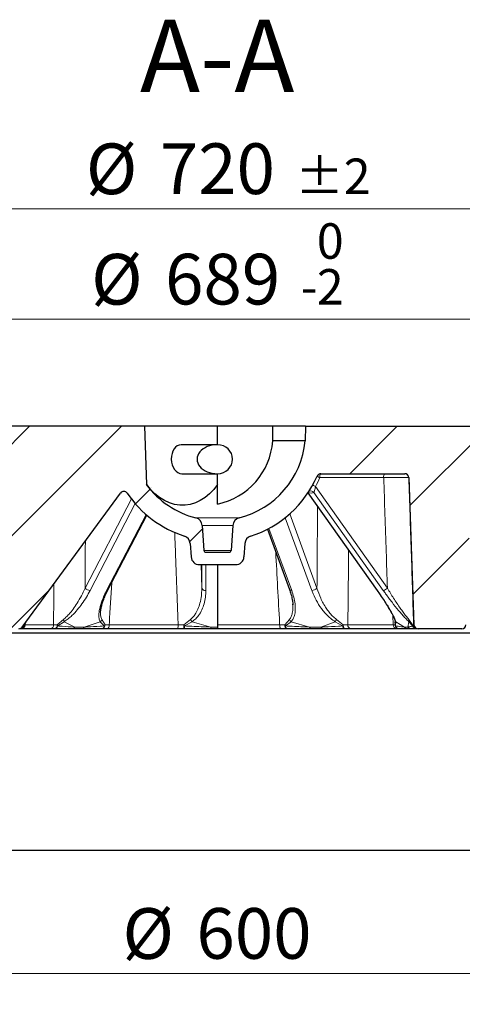
# Model space of a CAD drawing. Units: millimetres. Extents: x 0 to 483, y 0 to 297.
# Drawn here: x 109 to 140, y 45 to 113 of the extents above; entities that cross this region are included whole.
import ezdxf

# ---------------------------------------------------------------- set-up
doc = ezdxf.new("R2010")
doc.units = ezdxf.units.MM
doc.styles.add('SLDTEXTSTYLE0', font='TXT', dxfattribs={"width": 0.605})
doc.dimstyles.new('SLDDIMSTYLE0', dxfattribs={"dimtxt": 3.5, "dimasz": 3.5, "dimexe": 0, "dimexo": 0.0625, "dimgap": 0.875, "dimtad": 1, "dimlfac": 7, "dimrnd": 1e-09, "dimzin": 12, "dimdsep": 46, "dimtxsty": 'SLDTEXTSTYLE0', "dimsah": 1, "dimcen": 0.09, "dimadec": 0, "dimazin": 3, "dimtfac": 1, "dimtdec": 3, "dimtofl": 0, "dimtmove": 0, "dimatfit": 3, "dimfxl": 1, "dimfrac": 2, "dimtolj": 1, "dimtzin": 12, "dimarcsym": 0})
doc.dimstyles.new('SLDDIMSTYLE3', dxfattribs={"dimtxt": 3.5, "dimasz": 3.5, "dimexe": 0, "dimexo": 0.0625, "dimgap": 0.875, "dimtad": 1, "dimdec": 0, "dimlfac": 7, "dimrnd": 1e-09, "dimzin": 12, "dimdsep": 46, "dimtxsty": 'SLDTEXTSTYLE0', "dimsah": 1, "dimcen": 0.09, "dimadec": 0, "dimazin": 3, "dimtol": 1, "dimtm": 2, "dimtfac": 1, "dimtdec": 0, "dimtofl": 0, "dimtmove": 0, "dimatfit": 3, "dimfxl": 1, "dimfrac": 2, "dimtolj": 1, "dimarcsym": 0})
doc.dimstyles.new('SLDDIMSTYLE4', dxfattribs={"dimtxt": 3.5, "dimasz": 3.5, "dimexe": 0, "dimexo": 0.0625, "dimgap": 0.875, "dimtad": 1, "dimdec": 0, "dimlfac": 7, "dimrnd": 1e-09, "dimzin": 12, "dimdsep": 46, "dimtxsty": 'SLDTEXTSTYLE0', "dimsah": 1, "dimcen": 0.09, "dimadec": 0, "dimazin": 3, "dimtol": 1, "dimtp": 2, "dimtm": 2, "dimtfac": 1, "dimtdec": 0, "dimtofl": 0, "dimtmove": 0, "dimatfit": 3, "dimfxl": 1, "dimfrac": 2, "dimtolj": 1, "dimarcsym": 0})
pattern_1 = [(45, (0, 0), (-3.175, 3.175), [])]

# ---------------------------------------------------------------- blocks, each defined once
blk = doc.blocks.new('_D_1')
at = {"color": 7, "linetype": 'Continuous', "lineweight": 0}
for p, q in [((80.073, 55.154), (80.073, 45.726)), ((165.787, 55.154), (165.787, 45.726)), ((80.073, 46.726), (165.787, 46.726))]:
    blk.add_line(p, q, dxfattribs=at)
at = {"color": 7, "linetype": 'Continuous', "lineweight": 18}
for points in [[(80.073, 46.726), (83.573, 46.187), (83.573, 47.264)], [(165.787, 46.726), (162.287, 47.264), (162.287, 46.187)]]:
    blk.add_solid(points, dxfattribs=at)
at = {"color": 7, "linetype": 'Continuous', "lineweight": 18, "char_height": 3.5, "attachment_point": 1, "style": 'SLDTEXTSTYLE0'}
for s, insert in [('%%c', (116.368, 51.238)), ('600', (121.471, 51.247))]:
    blk.add_mtext(s, dxfattribs=dict(at, insert=insert))
blk = doc.blocks.new('_D_4')
at = {"color": 7, "linetype": 'Continuous', "lineweight": 0}
for p, q in [((73.711, 84.64), (73.711, 92.921)), ((172.148, 84.64), (172.148, 92.921)), ((172.148, 91.921), (73.711, 91.921))]:
    blk.add_line(p, q, dxfattribs=at)
at = {"color": 7, "linetype": 'Continuous', "lineweight": 18}
for points in [[(73.711, 91.921), (77.211, 91.383), (77.211, 92.459)], [(172.148, 91.921), (168.648, 92.459), (168.648, 91.383)]]:
    blk.add_solid(points, dxfattribs=at)
at = {"color": 7, "linetype": 'Continuous', "lineweight": 18, "attachment_point": 1, "style": 'SLDTEXTSTYLE0'}
for s, insert, char_height in [('0', (129.784, 98.55), 2.45), ('%%c', (114.204, 96.433), 3.5), ('689', (119.307, 96.442), 3.5), ('2', (129.784, 95.385), 2.45), ('-', (128.665, 95.385), 2.45)]:
    blk.add_mtext(s, dxfattribs=dict(at, insert=insert, char_height=char_height))
blk = doc.blocks.new('_D_5')
at = {"color": 7, "linetype": 'Continuous', "lineweight": 0}
for p, q in [((71.475, 84.302), (71.475, 100.549)), ((174.385, 84.302), (174.385, 100.549)), ((71.475, 99.549), (174.385, 99.549))]:
    blk.add_line(p, q, dxfattribs=at)
at = {"color": 7, "linetype": 'Continuous', "lineweight": 18}
for points in [[(71.475, 99.549), (74.975, 99.011), (74.975, 100.088)], [(174.385, 99.549), (170.885, 100.088), (170.885, 99.011)]]:
    blk.add_solid(points, dxfattribs=at)
at = {"color": 7, "linetype": 'Continuous', "lineweight": 18, "attachment_point": 1, "style": 'SLDTEXTSTYLE0'}
for s, insert, char_height in [('%%c', (113.84, 104.061), 3.5), ('720', (118.943, 104.071), 3.5), ('±2', (128.3, 103.021), 2.45)]:
    blk.add_mtext(s, dxfattribs=dict(at, insert=insert, char_height=char_height))
blk = doc.blocks.new('_D_6')
at = {"color": 7, "linetype": 'Continuous', "lineweight": 0}
for p, q in [((47.93, 55.154), (47.93, 36.641)), ((197.93, 55.154), (197.93, 36.641)), ((47.93, 37.641), (197.93, 37.641))]:
    blk.add_line(p, q, dxfattribs=at)
at = {"color": 7, "linetype": 'Continuous', "lineweight": 18}
for points in [[(47.93, 37.641), (51.43, 37.102), (51.43, 38.179)], [(197.93, 37.641), (194.43, 38.179), (194.43, 37.102)]]:
    blk.add_solid(points, dxfattribs=at)
at = {"color": 7, "linetype": 'Continuous', "lineweight": 18, "char_height": 3.5, "attachment_point": 1, "style": 'SLDTEXTSTYLE0'}
for s, insert in [('%%c', (115.031, 42.152)), ('1050', (120.134, 42.162))]:
    blk.add_mtext(s, dxfattribs=dict(at, insert=insert))

msp = doc.modelspace()

# ---------------------------------------------------------------- hatches: boundary and pattern name
at = {"linetype": 'Continuous', "lineweight": 18}
h = msp.add_hatch(dxfattribs=at)
h.set_pattern_fill('DIN 201 Grauguss', style=0, pattern_type=2)
h.set_pattern_definition(pattern_1)
edge = h.paths.add_edge_path(flags=0)
edge.add_arc((121.6769, 75.5399), 0.5714, 184, 270)
edge.add_line((121.6769, 74.9685), (124.1826, 74.9685))
edge.add_arc((124.1826, 75.5399), 0.5714, 270, 356)
edge.add_line((124.7527, 75.5001), (124.818, 76.4347))
edge.add_arc((125.3881, 76.3948), 0.5714, 107.732006, 176, ccw=False)
edge.add_arc((122.9298, 84.0828), 7.5, 287.732006, 336.421822)
edge.add_arc((130.0655, 80.9685), 0.2857, 90, 156.421822, ccw=False)
edge.add_line((130.0655, 81.2542), (135.8512, 81.2542))
edge.add_arc((135.8512, 80.9685), 0.2857, 2, 90, ccw=False)
edge.add_line((136.1367, 80.9785), (136.4916, 70.8157))
edge.add_arc((136.7771, 70.8256), 0.2857, 182, 270)
edge.add_line((136.7771, 70.5399), (139.7967, 70.5399))
edge.add_arc((139.7967, 70.8256), 0.2857, 270, 358)
edge.add_line((140.0823, 70.8157), (140.4871, 82.407))
edge.add_arc((140.7726, 82.3971), 0.2857, 90, 178, ccw=False)
edge.add_line((140.7726, 82.6828), (161.7584, 82.6828))
edge.add_arc((161.7584, 82.3971), 0.2857, 2, 90, ccw=False)
edge.add_line((162.044, 82.407), (162.1344, 79.8157))
edge.add_arc((162.42, 79.8256), 0.2857, 182, 270)
edge.add_line((162.42, 79.5399), (164.0375, 79.5399))
edge.add_arc((164.0375, 79.2542), 0.2857, 2, 90, ccw=False)
edge.add_line((164.3231, 79.2642), (164.3487, 78.53))
edge.add_arc((164.6343, 78.5399), 0.2857, 182, 270)
edge.add_line((164.6343, 78.2542), (166.2001, 78.2542))
edge.add_arc((166.2001, 77.9685), 0.2857, 3, 90, ccw=False)
edge.add_line((166.4855, 77.9835), (166.487, 77.9535))
edge.add_arc((166.7723, 77.9685), 0.2857, 183, 270)
edge.add_line((166.7723, 77.6828), (170.8729, 77.6828))
edge.add_arc((170.8729, 77.9685), 0.2857, 270, 357)
edge.add_line((171.1583, 77.9535), (171.3545, 81.6977))
edge.add_arc((171.6398, 81.6828), 0.2857, 90, 177, ccw=False)
edge.add_line((171.6398, 81.9685), (172.2155, 81.9685))
edge.add_line((172.2155, 81.9685), (172.1482, 84.5399))
edge.add_line((172.1482, 84.5399), (129.0012, 84.5399))
edge.add_line((129.0012, 84.5399), (128.9743, 83.5116))
edge.add_arc((122.9298, 84.0828), 6.0714, 284.190294, 354.601749, ccw=False)
edge.add_arc((124.5582, 77.6426), 0.5714, 104.190294, 176)
edge.add_line((123.9882, 77.6825), (123.8677, 75.9585))
edge.add_arc((123.7251, 75.9685), 0.1429, 270, 356, ccw=False)
edge.add_line((123.7251, 75.8256), (122.1344, 75.8256))
edge.add_arc((122.1344, 75.9685), 0.1429, 184, 270, ccw=False)
edge.add_line((121.9919, 75.9585), (121.8714, 77.6825))
edge.add_arc((121.3013, 77.6426), 0.5714, 4, 75.809706)
edge.add_arc((122.9298, 84.0828), 6.0714, 216.172391, 255.809706, ccw=False)
edge.add_line((118.0287, 80.4993), (117.879, 84.5399))
edge.add_line((117.879, 84.5399), (73.7114, 84.5399))
edge.add_line((73.7114, 84.5399), (73.6441, 81.9685))
edge.add_line((73.6441, 81.9685), (74.2198, 81.9685))
edge.add_arc((74.2198, 81.6828), 0.2857, 3, 90, ccw=False)
edge.add_line((74.5051, 81.6977), (74.7013, 77.9535))
edge.add_arc((74.9866, 77.9685), 0.2857, 183, 270)
edge.add_line((74.9866, 77.6828), (79.0872, 77.6828))
edge.add_arc((79.0872, 77.9685), 0.2857, 270, 357)
edge.add_line((79.3725, 77.9535), (79.6062, 82.412))
edge.add_arc((79.8915, 82.3971), 0.2857, 90, 177, ccw=False)
edge.add_line((79.8915, 82.6828), (105.087, 82.6828))
edge.add_arc((105.087, 82.3971), 0.2857, 2, 90, ccw=False)
edge.add_line((105.3725, 82.407), (105.7773, 70.8157))
edge.add_arc((106.0628, 70.8256), 0.2857, 182, 270)
edge.add_line((106.0628, 70.5399), (109.2136, 70.5399))
edge.add_arc((109.2136, 70.8256), 0.2857, 270, 323.746162)
edge.add_line((109.444, 70.6567), (116.2334, 79.9149))
edge.add_arc((116.4638, 79.746), 0.2857, 33.85006, 143.746162, ccw=False)
edge.add_arc((122.9298, 84.0828), 7.5, 213.85006, 252.267994)
edge.add_arc((120.4715, 76.3948), 0.5714, 4, 72.267994, ccw=False)
edge.add_line((121.0415, 76.4347), (121.1069, 75.5001))
h = msp.add_hatch(dxfattribs=at)
h.set_pattern_fill('DIN 201 Grauguss', style=0, pattern_type=2)
h.set_pattern_definition(pattern_1)
edge = h.paths.add_edge_path(flags=0)
edge.add_ellipse((122.9298, 82.2542), major_axis=(1.4142, 0), ratio=0.7071068, start_angle=90, end_angle=270)
edge.add_ellipse((122.9298, 82.2542), major_axis=(1.0353, 0), ratio=0.9659258, start_angle=270, end_angle=450)

# ---------------------------------------------------------------- linework, layer by layer
at = {"color": 7, "linetype": 'Continuous', "lineweight": 25}
for p, q in [((117.879, 84.5399), (73.7114, 84.5399)), ((117.879, 84.5399), (118.0287, 80.4993)), ((122.9298, 84.5399), (117.879, 84.5399)), ((122.9298, 83.2542), (122.9298, 84.5399)), ((126.748, 84.5399), (122.9298, 84.5399)), ((126.7417, 83.5116), (126.748, 84.5399)), ((129.0012, 84.5399), (126.748, 84.5399)), ((129.0012, 84.5399), (128.9743, 83.5116)), ((129.0012, 84.5399), (172.1482, 84.5399)), ((122.9298, 83.2542), (120.4282, 83.2542)), ((128.9743, 83.5116), (126.7417, 83.5116)), ((120.4652, 81.2542), (122.9298, 81.2542)), ((122.9298, 79.1585), (122.9298, 81.2542)), ((130.0655, 81.2542), (135.8512, 81.2542)), ((136.1367, 80.9785), (136.4916, 70.8157)), ((109.444, 70.6567), (116.2334, 79.9149)), ((129.1736, 79.9276), (133.9471, 73.1886)), ((115.3627, 73.2222), (118.0438, 78.3927)), ((121.8714, 77.6825), (121.9919, 75.9585)), ((123.9882, 77.6825), (123.8677, 75.9585)), ((126.3714, 77.419), (127.898, 73.2554)), ((121.0415, 76.4347), (121.1069, 75.5001)), ((124.818, 76.4347), (124.7527, 75.5001)), ((122.1344, 75.8256), (123.7251, 75.8256)), ((121.6769, 74.9685), (124.1826, 74.9685)), ((122.9298, 74.9685), (122.9298, 70.6567)), ((128.1213, 72.2047), (128.1202, 72.229)), ((80.0726, 70.2542), (165.7869, 70.2542)), ((111.3756, 70.5399), (109.4138, 70.5399)), ((111.6815, 70.5399), (111.3756, 70.5399)), ((113.5548, 70.5399), (112.9072, 70.5399)), ((115.2976, 70.5399), (114.9484, 70.5399)), ((120.1565, 70.5399), (115.2976, 70.5399)), ((120.6197, 70.5399), (120.1565, 70.5399)), ((122.9298, 70.5399), (122.4719, 70.5399)), ((122.9298, 70.6567), (122.9298, 70.5399)), ((127.3115, 70.5399), (122.9298, 70.5399)), ((127.7279, 70.5399), (127.3115, 70.5399)), ((130.1845, 70.5399), (129.3913, 70.5399)), ((132.1149, 70.5399), (131.729, 70.5399)), ((135.3165, 70.5399), (132.1149, 70.5399)), ((135.4659, 70.5399), (135.3165, 70.5399)), ((136.2971, 70.5399), (136.0601, 70.5399)), ((136.7021, 70.5399), (136.6617, 70.5399)), ((136.7771, 70.5399), (136.7521, 70.5399)), ((139.7967, 70.5399), (136.7771, 70.5399)), ((80.0726, 55.2542), (165.7869, 55.2542))]:
    msp.add_line(p, q, dxfattribs=at)
at = {"color": 8, "linetype": 'Continuous', "lineweight": 18}
for p, q in [((134.4019, 80.9785), (129.9906, 80.9785)), ((136.1367, 80.9785), (136.1326, 80.9785)), ((129.6881, 80.3573), (134.6561, 73.3438)), ((129.1774, 79.9334), (133.9577, 73.1848)), ((134.3729, 73.1848), (129.5805, 79.9505)), ((113.7827, 73.3438), (116.9821, 79.5138)), ((117.2493, 79.1856), (114.1376, 73.1848)), ((115.272, 73.1848), (117.9946, 78.4353)), ((127.9133, 78.4779), (129.7958, 73.3438)), ((121.4414, 78.1966), (124.4182, 78.1966)), ((123.9882, 77.6825), (121.8714, 77.6825)), ((129.4404, 73.1848), (127.5971, 78.212)), ((126.4779, 77.4752), (128.0511, 73.1848)), ((121.9919, 75.9585), (123.8677, 75.9585)), ((121.789, 74.9685), (121.8425, 73.3438)), ((121.8425, 73.3438), (121.8425, 74.9685)), ((122.1277, 74.9685), (122.1277, 73.1848)), ((109.6018, 70.7368), (109.7173, 71.0294)), ((109.6428, 70.8157), (111.6139, 70.8157)), ((111.6139, 70.8157), (111.8688, 70.8129)), ((111.8688, 70.8129), (112.2862, 71.1836)), ((112.3448, 71.0294), (111.8963, 70.7368)), ((112.3448, 71.0294), (113.0701, 70.6567)), ((113.7177, 70.6567), (114.8295, 71.0294)), ((115.1146, 70.7368), (114.8295, 71.0294)), ((114.9322, 71.1836), (115.1639, 70.8129)), ((115.1639, 70.8129), (115.455, 70.8157)), ((115.455, 70.8157), (120.2137, 70.8157)), ((120.2137, 70.8157), (120.5998, 70.8129)), ((120.5998, 70.8129), (121.0588, 71.1836)), ((121.1729, 71.0294), (120.6541, 70.7368)), ((121.1729, 71.0294), (122.4719, 70.6567)), ((122.9298, 70.8157), (127.2211, 70.8157)), ((127.2211, 70.8157), (127.5683, 70.8129)), ((127.5683, 70.8129), (127.9001, 71.1836)), ((128.0145, 71.0294), (127.623, 70.7368)), ((128.0145, 71.0294), (129.2761, 70.6567)), ((130.0693, 70.6567), (131.0576, 71.0294)), ((131.5646, 70.7368), (131.0576, 71.0294)), ((131.1408, 71.1836), (131.6039, 70.8129)), ((131.6039, 70.8129), (131.9255, 70.8157)), ((131.9255, 70.8157), (135.0611, 70.8157)), ((135.0611, 70.8157), (135.1858, 70.8129)), ((135.1858, 70.8129), (135.1812, 71.0224)), ((135.2373, 71.0294), (135.2147, 70.7368)), ((135.2373, 71.0294), (135.8376, 70.6567)), ((136.0746, 70.6567), (136.1468, 71.0294)), ((136.1462, 71.1836), (136.3918, 70.8129)), ((136.3926, 70.7368), (136.1468, 71.0294)), ((136.3918, 70.8129), (136.4671, 70.8157)), ((136.4671, 70.8157), (136.4916, 70.8157)), ((113.0701, 70.6567), (113.7177, 70.6567)), ((122.4719, 70.6567), (122.9298, 70.6567)), ((122.4719, 70.5399), (122.4719, 70.6567)), ((129.2761, 70.6567), (130.0693, 70.6567)), ((135.8376, 70.6567), (136.0746, 70.6567))]:
    msp.add_line(p, q, dxfattribs=at)
at = {"color": 7, "linetype": 'Continuous', "lineweight": 25, "flags": 128}
msp.add_lwpolyline([(122.9298, 80.4993), (122.666, 80.1578), (122.3777, 79.8579), (122.0681, 79.6029), (121.7406, 79.3954), (121.3987, 79.2379), (121.0462, 79.1318), (120.6867, 79.0785), (120.3243, 79.0785), (119.9629, 79.1318), (119.6064, 79.2379), (119.2587, 79.3954), (118.9235, 79.6029), (118.6045, 79.8579), (118.3051, 80.1578), (118.0287, 80.4993)], dxfattribs=at)
at = {"color": 8, "linetype": 'Continuous', "lineweight": 18, "flags": 128}
for points in [[(133.9577, 73.1848), (133.9478, 73.1878), (133.9471, 73.1886)], [(115.2976, 70.5399), (115.3277, 70.5452), (115.3566, 70.5607), (115.3834, 70.586), (115.407, 70.6201), (115.4266, 70.6618), (115.4415, 70.7094), (115.4511, 70.7614), (115.455, 70.8157)], [(127.3115, 70.5399), (127.2942, 70.5452), (127.2776, 70.5607), (127.2622, 70.586), (127.2487, 70.6201), (127.2374, 70.6618), (127.2289, 70.7094), (127.2234, 70.7614), (127.2211, 70.8157)], [(127.7279, 70.5399), (127.6976, 70.5451), (127.6684, 70.5605), (127.6414, 70.5855), (127.6175, 70.6192), (127.5976, 70.6604), (127.5824, 70.7075), (127.5725, 70.759), (127.5683, 70.8129)], [(127.623, 70.7368), (127.6297, 70.6955), (127.6387, 70.6574), (127.65, 70.6234), (127.6631, 70.5943), (127.6779, 70.571), (127.6939, 70.5539), (127.7107, 70.5434), (127.7279, 70.5399)], [(131.6039, 70.8129), (131.6072, 70.759), (131.615, 70.7075), (131.6269, 70.6604), (131.6425, 70.6192), (131.6612, 70.5855), (131.6824, 70.5605), (131.7053, 70.5451), (131.729, 70.5399)]]:
    msp.add_lwpolyline(points, dxfattribs=at)
at = {"color": 7, "linetype": 'Continuous', "lineweight": 25}
for centre, radius, start, end in [((121.9401, 83.8707), 4.8151, 281.861471, 355.722483), ((122.9298, 84.0828), 6.0714, 284.190294, 354.601749), ((122.9298, 84.0828), 7.5, 287.732006, 336.421822), ((130.0655, 80.9685), 0.2857, 90, 156.421822), ((135.8512, 80.9685), 0.2857, 2, 90), ((122.9298, 84.0828), 6.0714, 216.172391, 255.809706), ((116.4638, 79.746), 0.2857, 33.85006, 143.746162), ((122.9298, 84.0828), 7.5, 213.85006, 252.267994), ((121.3013, 77.6426), 0.5714, 4, 75.809706), ((124.5582, 77.6426), 0.5714, 104.190294, 176), ((120.4715, 76.3948), 0.5714, 4, 72.267994), ((125.3881, 76.3948), 0.5714, 107.732006, 176), ((121.6769, 75.5399), 0.5714, 184, 270), ((122.1344, 75.9685), 0.1429, 184, 270), ((123.7251, 75.9685), 0.1429, 270, 356), ((124.1826, 75.5399), 0.5714, 270, 356), ((109.3324, 70.8256), 0.2857, 270, 351.717655), ((136.7771, 70.8256), 0.2857, 182, 270), ((139.7967, 70.8256), 0.2857, 270, 358), ((109.2136, 70.8256), 0.2857, 270, 323.746162)]:
    msp.add_arc(centre, radius, start, end, dxfattribs=at)
at = {"color": 8, "linetype": 'Continuous', "lineweight": 18}
for centre, radius, start, end in [((122.8039, 84.0945), 7.8332, 331.504443, 336.559588), ((130.7234, 82.7061), 1.8766, 240.498919, 247.016109), ((130.3908, 81.0392), 0.4048, 148.015779, 188.636165), ((134.7685, 81.0423), 0.3721, 145.293339, 189.88308), ((135.8471, 80.9685), 0.2857, 1.990722, 89.991538), ((130.3237, 81.564), 1.3638, 233.071788, 242.220784), ((129.3751, 80.5226), 0.6078, 251.79594, 289.748566), ((129.3536, 79.7851), 0.2808, 36.086137, 111.419657), ((114.1836, 73.7631), 0.5801, 226.28689, 265.459705), ((115.2868, 73.2775), 0.0939, 260.903083, 323.943602), ((122.0849, 73.4434), 0.2621, 202.330927, 279.395358), ((128.0245, 73.3284), 0.146, 209.990203, 280.481572), ((129.4375, 73.668), 0.4832, 270.34494, 317.857389), ((134.1063, 73.9915), 0.8497, 288.287607, 310.326243), ((109.3317, 70.8236), 0.2837, 270.139431, 342.193172), ((109.3602, 70.8225), 0.2826, 270.565119, 358.607245), ((109.4239, 70.8124), 0.1933, 336.985304, 351.690567), ((111.3508, 70.8021), 0.2634, 275.400566, 2.94262), ((111.6232, 70.7806), 0.2477, 283.62048, 7.486476), ((111.6614, 70.7776), 0.2385, 274.857612, 350.165852), ((111.565, 70.6599), 0.3402, 13.077013, 26.738735), ((111.781, 70.903), 0.5779, 12.637508, 29.04343), ((114.6416, 71.2659), 0.302, 308.472366, 344.177084), ((114.9101, 70.7916), 0.2546, 278.651687, 4.791946), ((114.9048, 70.7453), 0.21, 281.995396, 357.68897), ((114.8134, 70.9859), 0.3908, 320.411318, 333.731029), ((119.8302, 70.7514), 0.3889, 327.055514, 9.511508), ((121.5772, 70.747), 0.9796, 176.144087, 192.205411), ((123.3067, 72.6883), 3.293, 214.71472, 216.341359), ((120.2883, 70.6993), 0.3678, 334.322935, 5.858515), ((121.6905, 71.532), 0.7215, 208.877131, 224.149234), ((128.058, 71.1074), 0.5714, 211.023689, 220.431727), ((128.2537, 71.3265), 0.3814, 202.008652, 231.150733), ((133.6008, 69.7552), 2.8446, 149.86002, 153.388471), ((132.1339, 70.4905), 0.6203, 148.682319, 156.600631), ((131.7736, 70.7443), 0.2092, 182.0549, 257.688926), ((132.1724, 70.7823), 0.2491, 172.309993, 256.658822), ((135.3317, 70.8102), 0.2707, 178.839468, 266.778646), ((135.4055, 70.8528), 0.2233, 190.296317, 211.29724), ((135.4684, 70.8228), 0.2829, 181.995199, 269.49562), ((135.389, 71.1772), 0.2117, 196.416802, 224.24208), ((135.4726, 70.8072), 0.2673, 195.257036, 268.57954), ((136.3486, 71.1072), 0.2163, 159.333882, 201.064273), ((136.5814, 70.7768), 0.1929, 169.210729, 191.956922), ((136.6693, 70.8173), 0.2774, 180.897763, 268.444202), ((136.6625, 70.8233), 0.2834, 197.768727, 269.842778), ((136.7523, 70.8254), 0.2854, 181.945808, 269.950501), ((112.8929, 70.7318), 0.1924, 274.238299, 337.015213), ((113.5405, 70.7318), 0.1924, 274.238299, 337.015213), ((129.4215, 70.6849), 0.1481, 190.987177, 258.245845), ((130.2146, 70.6849), 0.1481, 190.987177, 258.245845), ((136.0615, 70.8131), 0.2731, 214.928274, 269.707449), ((136.2985, 70.8131), 0.2731, 214.928274, 269.707449)]:
    msp.add_arc(centre, radius, start, end, dxfattribs=at)
at = {"color": 7, "linetype": 'Continuous', "lineweight": 25}
for centre, major_axis, ratio, start_param, end_param in [((120.4467, 82.2542), (-0.037, 0.9997), 0.7066226, 6.2570412, 9.3986338), ((122.9298, 82.2542), (1.4142, 0), 0.7071068, 1.5707963, 4.712389), ((122.9298, 82.2542), (1.0353, 0), 0.9659258, 4.712389, 7.8539816)]:
    msp.add_ellipse(centre, major_axis=major_axis, ratio=ratio, start_param=start_param, end_param=end_param, dxfattribs=at)
at = {"color": 8, "linetype": 'Continuous', "lineweight": 18}
for points, knots in [([(136.1326, 80.9785), (136.1128, 80.9797), (136.0731, 80.9822), (135.8164, 80.9841), (135.4458, 80.9843), (134.9895, 80.9827), (134.6273, 80.9804), (134.4362, 80.9788), (134.4019, 80.9785)], [0, 0, 0, 0, 0.1917282, 0.3834946, 0.5750947, 0.7665687, 0.9580834, 1, 1, 1, 1]), ([(134.6561, 73.3438), (134.6285, 74.1853), (134.5449, 76.7302), (134.4593, 79.2751), (134.4019, 80.9785)], [0, 0, 0, 0, 0.3306624, 1, 1, 1, 1]), ([(136.1326, 80.9785), (136.1896, 79.2751), (136.3017, 75.9273), (136.4117, 72.5396), (136.4658, 70.8554), (136.4671, 70.8157)], [0, 0, 0, 0, 0.502839, 0.9882806, 1, 1, 1, 1]), ([(129.6881, 80.3573), (129.6785, 80.3098), (129.6596, 80.2157), (129.6287, 80.0898), (129.602, 79.9985), (129.5868, 79.9599), (129.5814, 79.9519), (129.5805, 79.9505)], [0, 0, 0, 0, 0.2716198, 0.5370582, 0.7776213, 0.9609524, 1, 1, 1, 1]), ([(129.7958, 73.3438), (129.8018, 74.1853), (129.8152, 76.0688), (129.8277, 77.9523), (129.8347, 78.9943)], [0, 0, 0, 0, 0.4467736, 1, 1, 1, 1]), ([(120.2137, 70.8157), (120.2122, 70.8554), (120.1488, 72.5396), (120.0685, 74.6737), (119.9893, 76.7679), (119.9723, 77.2177)], [0, 0, 0, 0, 0.0186038, 0.7892152, 1, 1, 1, 1]), ([(113.806, 76.6049), (113.8042, 76.3594), (113.796, 75.2724), (113.7885, 74.1853), (113.7827, 73.3438)], [0, 0, 0, 0, 0.2258753, 1, 1, 1, 1]), ([(127.2211, 70.8157), (127.219, 70.8554), (127.1279, 72.5335), (127.0362, 74.2116), (126.9467, 75.85)], [0, 0, 0, 0, 0.0236583, 1, 1, 1, 1]), ([(131.9809, 75.9644), (131.9806, 75.9324), (131.9631, 74.2559), (131.9443, 72.5396), (131.9259, 70.8554), (131.9255, 70.8157)], [0, 0, 0, 0, 0.0186574, 0.9768673, 1, 1, 1, 1]), ([(111.6139, 70.8157), (111.614, 70.8554), (111.6178, 71.7942), (111.622, 72.733), (111.6259, 73.6321)], [0, 0, 0, 0, 0.0422894, 1, 1, 1, 1]), ([(115.6224, 73.723), (115.5687, 72.7936), (115.5128, 71.8245), (115.4573, 70.8554), (115.455, 70.8157)], [0, 0, 0, 0, 0.9590335, 1, 1, 1, 1]), ([(112.2862, 71.1836), (112.3654, 71.248), (112.5241, 71.377), (112.7792, 71.6554), (113.0475, 72.0013), (113.3397, 72.4564), (113.5861, 72.9064), (113.7258, 73.2173), (113.7827, 73.3438)], [0, 0, 0, 0, 0.1149348, 0.2303025, 0.4137667, 0.5976091, 0.8362514, 1, 1, 1, 1]), ([(114.1376, 73.1848), (114.0536, 73.0306), (113.8846, 72.7202), (113.5857, 72.2727), (113.2551, 71.8454), (112.9343, 71.4998), (112.6268, 71.2213), (112.4397, 71.094), (112.3448, 71.0294)], [0, 0, 0, 0, 0.1963331, 0.3951055, 0.5763954, 0.7615936, 0.8790602, 1, 1, 1, 1]), ([(114.8295, 71.0294), (114.7984, 71.1048), (114.738, 71.2508), (114.7312, 71.5206), (114.772, 71.8856), (114.903, 72.3668), (115.0956, 72.8351), (115.2335, 73.1085), (115.272, 73.1848)], [0, 0, 0, 0, 0.1395793, 0.2702163, 0.4010762, 0.65172, 0.9028498, 1, 1, 1, 1]), ([(121.0588, 71.1836), (121.1309, 71.248), (121.2754, 71.377), (121.464, 71.6554), (121.63, 72.0013), (121.7625, 72.4564), (121.8337, 72.9064), (121.8399, 73.2173), (121.8425, 73.3438)], [0, 0, 0, 0, 0.1149348, 0.2303025, 0.4137667, 0.5976091, 0.8362514, 1, 1, 1, 1]), ([(122.1277, 73.1848), (122.122, 73.0306), (122.1105, 72.7202), (122.016, 72.2727), (121.8618, 71.8454), (121.6615, 71.4998), (121.431, 71.2213), (121.2597, 71.094), (121.1729, 71.0294)], [0, 0, 0, 0, 0.1963331, 0.3951055, 0.5763954, 0.7615936, 0.8790602, 1, 1, 1, 1]), ([(128.0511, 73.1848), (128.1027, 73.0306), (128.2065, 72.7202), (128.2888, 72.2727), (128.3119, 71.8454), (128.2652, 71.4998), (128.1677, 71.2213), (128.066, 71.094), (128.0145, 71.0294)], [0, 0, 0, 0, 0.1963331, 0.3951055, 0.5763954, 0.7615936, 0.8790602, 1, 1, 1, 1]), ([(131.0576, 71.0294), (130.9439, 71.1048), (130.7238, 71.2508), (130.4451, 71.5206), (130.1295, 71.8856), (129.808, 72.3668), (129.5746, 72.8351), (129.4696, 73.1085), (129.4404, 73.1848)], [0, 0, 0, 0, 0.1395793, 0.2702163, 0.4010762, 0.65172, 0.9028498, 1, 1, 1, 1]), ([(129.7958, 73.3438), (129.8752, 73.112), (130.0361, 72.6426), (130.338, 72.0833), (130.6285, 71.6779), (130.8578, 71.4089), (131.0457, 71.2593), (131.1408, 71.1836)], [0, 0, 0, 0, 0.3001068, 0.6078302, 0.7361073, 0.8663957, 1, 1, 1, 1]), ([(133.9577, 73.1848), (134.0655, 73.0306), (134.2823, 72.7202), (134.5749, 72.2727), (134.8376, 71.8454), (135.0306, 71.4998), (135.1682, 71.2213), (135.2141, 71.094), (135.2373, 71.0294)], [0, 0, 0, 0, 0.1963331, 0.3951055, 0.5763954, 0.7615936, 0.8790602, 1, 1, 1, 1]), ([(136.1468, 71.0294), (136.0676, 71.1048), (135.9145, 71.2508), (135.6696, 71.5206), (135.3568, 71.8856), (134.9726, 72.3668), (134.6224, 72.8351), (134.4273, 73.1085), (134.3729, 73.1848)], [0, 0, 0, 0, 0.1395793, 0.2702163, 0.4010762, 0.65172, 0.9028498, 1, 1, 1, 1]), ([(134.6561, 73.3438), (134.7964, 73.112), (135.0805, 72.6426), (135.4522, 72.0833), (135.7434, 71.6779), (135.9476, 71.4089), (136.0795, 71.2593), (136.1462, 71.1836)], [0, 0, 0, 0, 0.3001068, 0.6078302, 0.7361073, 0.8663957, 1, 1, 1, 1]), ([(127.9001, 71.1836), (127.942, 71.2469), (128.0272, 71.3759), (128.1038, 71.6531), (128.1394, 71.9311), (128.1258, 72.1362), (128.1213, 72.2047)], [0, 0, 0, 0, 0.2248561, 0.4577505, 0.8188359, 1, 1, 1, 1]), ([(114.8618, 71.6972), (114.8612, 71.6919), (114.8511, 71.5933), (114.8588, 71.4097), (114.9075, 71.2596), (114.9322, 71.1836)], [0, 0, 0, 0, 0.0273305, 0.5075545, 1, 1, 1, 1]), ([(135.0611, 70.8157), (135.0591, 70.8554), (135.0477, 71.0758), (135.0362, 71.2963), (135.0267, 71.4771)], [0, 0, 0, 0, 0.1800761, 1, 1, 1, 1]), ([(109.444, 70.6567), (109.4475, 70.6607), (109.4649, 70.6806), (109.5166, 70.7075), (109.5856, 70.7313), (109.6018, 70.7368)], [0, 0, 0, 0, 0.1606255, 0.8035302, 1, 1, 1, 1]), ([(111.8963, 70.7368), (111.9964, 70.7291), (112.3647, 70.7008), (112.7728, 70.6753), (113.0701, 70.6567)], [0, 0, 0, 0, 0.271475, 1, 1, 1, 1]), ([(113.7177, 70.6567), (113.7892, 70.6607), (114.147, 70.6806), (114.6129, 70.7075), (115.0194, 70.7313), (115.1146, 70.7368)], [0, 0, 0, 0, 0.16062547, 0.80353022, 1, 1, 1, 1]), ([(120.6541, 70.7368), (120.8178, 70.7291), (121.4207, 70.7008), (122.0288, 70.6753), (122.4719, 70.6567)], [0, 0, 0, 0, 0.271475, 1, 1, 1, 1]), ([(127.623, 70.7368), (127.7759, 70.7291), (128.339, 70.7008), (128.8811, 70.6753), (129.2761, 70.6567)], [0, 0, 0, 0, 0.271475, 1, 1, 1, 1]), ([(130.0693, 70.6567), (130.1521, 70.6607), (130.5666, 70.6806), (131.0664, 70.7075), (131.4701, 70.7313), (131.5646, 70.7368)], [0, 0, 0, 0, 0.1606255, 0.8035302, 1, 1, 1, 1]), ([(135.2147, 70.7368), (135.2785, 70.7291), (135.5137, 70.7008), (135.7011, 70.6753), (135.8376, 70.6567)], [0, 0, 0, 0, 0.271475, 1, 1, 1, 1]), ([(136.0746, 70.6567), (136.0965, 70.6607), (136.2062, 70.6806), (136.3133, 70.7075), (136.3776, 70.7313), (136.3926, 70.7368)], [0, 0, 0, 0, 0.16062547, 0.80353022, 1, 1, 1, 1])]:
    msp.add_open_spline(points, degree=3, knots=knots, dxfattribs=at)
at = {"color": 7, "linetype": 'Continuous', "lineweight": 25}
for points, knots in [([(114.861, 71.6974), (114.861, 71.6981), (114.8607, 71.7579), (114.8821, 71.909), (114.9312, 72.1514), (115.0183, 72.4384), (115.1423, 72.7597), (115.2578, 73.025), (115.3429, 73.1835), (115.3638, 73.2224)], [0, 0, 0, 0, 0.0016355, 0.1455469, 0.3165598, 0.5023532, 0.7043103, 0.9273348, 1, 1, 1, 1]), ([(127.8983, 73.2559), (127.9349, 73.1504), (128.0155, 72.918), (128.0866, 72.5871), (128.1254, 72.341), (128.1257, 72.2261), (128.1258, 72.2053)], [0, 0, 0, 0, 0.2939281, 0.6477702, 0.9363069, 1, 1, 1, 1]), ([(133.9471, 73.1886), (134.0203, 73.0845), (134.1858, 72.8492), (134.4142, 72.5065), (134.6282, 72.1727), (134.8036, 71.8837), (134.9451, 71.635), (135.0539, 71.4288), (135.1278, 71.2729), (135.1707, 71.1682), (135.1821, 71.13), (135.1858, 71.1173)], [0, 0, 0, 0, 0.135587, 0.306485, 0.4493212, 0.5803087, 0.7018526, 0.8049688, 0.8916861, 0.9641557, 1, 1, 1, 1]), ([(109.6181, 70.7861), (109.6255, 70.8247), (109.641, 70.9049), (109.6837, 70.9857), (109.7159, 71.0272), (109.7176, 71.0294)], [0, 0, 0, 0, 0.4675249, 0.9711581, 1, 1, 1, 1]), ([(135.183, 71.112), (135.189, 71.0986), (135.1995, 71.0754), (135.1982, 71.0427), (135.1977, 71.0289)], [0, 0, 0, 0, 0.577114, 1, 1, 1, 1]), ([(112.9072, 70.5399), (112.6922, 70.5399), (112.2615, 70.5399), (111.8751, 70.5399), (111.6815, 70.5399)], [0, 0, 0, 0, 0.4989812, 1, 1, 1, 1]), ([(114.9484, 70.5399), (114.9236, 70.5399), (114.5276, 70.5399), (114.057, 70.5399), (113.6384, 70.5399), (113.5548, 70.5399)], [0, 0, 0, 0, 0.0507517, 0.810317, 1, 1, 1, 1]), ([(122.4719, 70.5399), (122.1629, 70.5399), (121.5436, 70.5399), (120.9281, 70.5399), (120.6197, 70.5399)], [0, 0, 0, 0, 0.49898118, 1, 1, 1, 1]), ([(129.3913, 70.5399), (129.1212, 70.5399), (128.5798, 70.5399), (128.0123, 70.5399), (127.7279, 70.5399)], [0, 0, 0, 0, 0.4989812, 1, 1, 1, 1]), ([(131.729, 70.5399), (131.704, 70.5399), (131.3043, 70.5399), (130.7921, 70.5399), (130.2857, 70.5399), (130.1845, 70.5399)], [0, 0, 0, 0, 0.0507517, 0.810317, 1, 1, 1, 1]), ([(136.0601, 70.5399), (135.9752, 70.5399), (135.8052, 70.5399), (135.5792, 70.5399), (135.4659, 70.5399)], [0, 0, 0, 0, 0.49898118, 1, 1, 1, 1]), ([(136.6617, 70.5399), (136.6574, 70.5399), (136.589, 70.5399), (136.4743, 70.5399), (136.3266, 70.5399), (136.2971, 70.5399)], [0, 0, 0, 0, 0.0507517, 0.810317, 1, 1, 1, 1])]:
    msp.add_open_spline(points, degree=3, knots=knots, dxfattribs=at)

# ---------------------------------------------------------------- texts
at = {"color": 7, "linetype": 'Continuous', "lineweight": 0, "insert": (122.9072, 112.613), "char_height": 5, "attachment_point": 2, "style": 'SLDTEXTSTYLE0'}
msp.add_mtext('A-A', dxfattribs=at)

# ---------------------------------------------------------------- dimensions: what is measured, and where the dimension line sits
at = {"color": 7, "linetype": 'Continuous', "lineweight": 18}
for base, p1, p2, dimstyle, picture, middle in [((174.385, 99.5495), (71.4746, 84.2015), (174.385, 84.2015), 'SLDDIMSTYLE4', '_D_5', (122.9298, 99.5495)), ((73.7114, 91.921), (172.1482, 84.5399), (73.7114, 84.5399), 'SLDDIMSTYLE3', '_D_4', (122.9298, 91.921)), ((197.9298, 37.6405), (47.9298, 55.2542), (197.9298, 55.2542), 'SLDDIMSTYLE0', '_D_6', (122.9298, 37.6405)), ((165.7869, 46.7259), (80.0726, 55.2542), (165.7869, 55.2542), 'SLDDIMSTYLE0', '_D_1', (122.9298, 46.7259))]:
    dim = msp.add_linear_dim(base=base, p1=p1, p2=p2, text='%%c<>', dimstyle=dimstyle, dxfattribs=at)
    dim.commit()
    dim.dimension.update_dxf_attribs({"geometry": picture, "text_midpoint": middle, "dimtype": 160})

doc.saveas('drawing.dxf')
